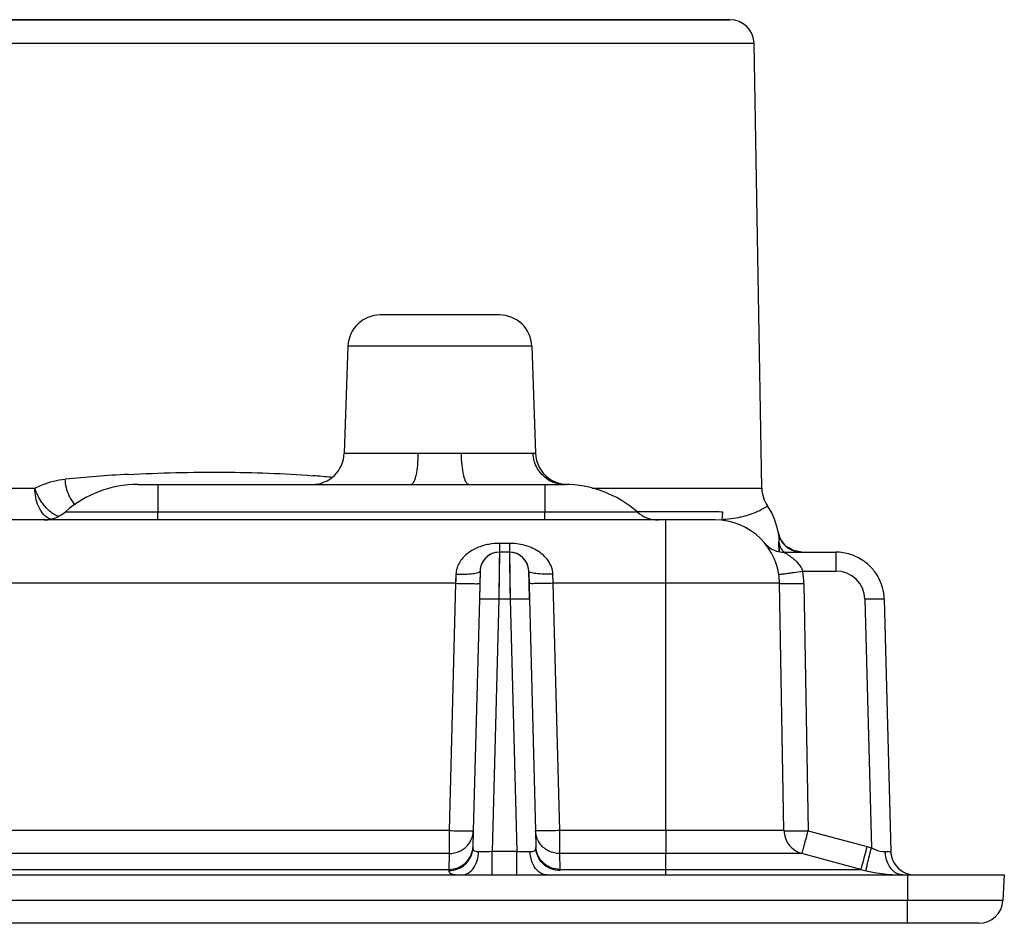
# Model space of a CAD drawing. Units: millimetres. Extents: x 0 to 594, y 0 to 420.
# Drawn here: x 389 to 420, y 81 to 109 of the extents above; entities that cross this region are included whole.
import ezdxf

# ---------------------------------------------------------------- set-up
doc = ezdxf.new("R2010")
doc.units = ezdxf.units.MM
doc.header["$LTSCALE"] = 32.67
doc.layers.add('6_ALL_SURFS', color=7, linetype='CONTINUOUS')
doc.layers.add('7_ALL_FEATURES', color=7, linetype='CONTINUOUS')

msp = doc.modelspace()

# ---------------------------------------------------------------- linework, layer by layer
at = {"layer": '6_ALL_SURFS', "color": 7, "linetype": 'Continuous'}
for p, q in [((400.59, 100.278), (400.571, 100.278)), ((402.422, 100.278), (400.571, 100.278)), ((402.422, 100.278), (400.59, 100.278)), ((404.273, 100.278), (402.422, 100.278)), ((404.254, 100.278), (402.422, 100.278)), ((399.571, 99.313), (399.455, 95.993)), ((405.272, 99.313), (405.388, 95.992)), ((393.058, 95.028), (393.672, 95.028)), ((393.672, 95.028), (401.528, 95.028)), ((403.315, 95.028), (405.672, 95.028)), ((405.672, 95.028), (406.285, 95.028)), ((404.575, 92.928), (404.268, 92.928)), ((403.668, 92.344), (403.645, 91.467)), ((405.175, 92.344), (405.198, 91.467))]:
    msp.add_line(p, q, dxfattribs=at)
at = {"layer": '6_ALL_SURFS', "color": 9, "linetype": 'Continuous'}
for p, q in [((402.422, 99.313), (399.571, 99.313)), ((405.272, 99.313), (402.422, 99.313)), ((399.455, 95.993), (401.753, 95.993)), ((403.09, 95.993), (405.312, 95.993)), ((401.528, 95.028), (402.422, 95.027)), ((402.422, 95.027), (403.315, 95.028)), ((404.268, 92.928), (404.245, 91.467)), ((404.575, 92.928), (404.598, 91.467)), ((414.699, 92.928), (414.699, 92.344)), ((404.598, 91.467), (404.245, 91.467))]:
    msp.add_line(p, q, dxfattribs=at)
for points in [[(404.268, 92.928), (404.267, 92.857), (404.264, 92.67), (404.26, 92.417), (404.256, 92.139), (404.251, 91.832), (404.245, 91.467)], [(404.575, 92.928), (404.576, 92.861), (404.579, 92.679), (404.583, 92.43), (404.587, 92.154), (404.592, 91.841), (404.598, 91.467)]]:
    msp.add_lwpolyline(points, dxfattribs=at)
at = {"layer": '6_ALL_SURFS', "color": 7, "linetype": 'Continuous'}
for centre, radius, start, end in [((400.571, 99.278), 1, 90, 178), ((404.273, 99.278), 1, 2, 90), ((398.456, 96.028), 1, 270, 358), ((406.387, 96.027), 1, 182, 233.5195), ((406.387, 96.027), 1, 233.5195, 248.299), ((406.387, 96.027), 1, 248.299, 264.2123), ((406.387, 96.027), 1, 264.2123, 268.6715), ((404.268, 92.328), 0.6, 90, 178.5), ((404.575, 92.328), 0.6, 1.5, 90), ((414.699, 91.428), 1.5, 72.5259, 90), ((414.699, 91.428), 1.5, 72.5203, 90), ((414.699, 91.428), 1.5, 72.5259, 90), ((414.699, 91.428), 1.5, 72.5203, 90), ((414.699, 91.428), 1.5, 72.5259, 90), ((414.699, 91.428), 1.5, 72.5203, 90), ((414.699, 91.428), 1.5, 72.5259, 90), ((414.699, 91.428), 1.5, 72.5203, 90), ((414.699, 91.428), 1.5, 72.5259, 90), ((414.699, 91.428), 1.5, 72.5203, 90), ((414.699, 91.428), 1.5, 65.06, 72.5259), ((414.699, 91.428), 1.5, 56.1424, 65.0843), ((414.699, 91.428), 1.5, 56.1424, 65.0843), ((414.699, 91.428), 1.5, 56.1424, 65.0843), ((414.699, 91.428), 1.5, 56.1424, 65.0843), ((414.699, 91.428), 1.5, 56.1424, 65.0843), ((414.699, 91.428), 1.5, 56.1534, 65.06), ((414.699, 91.428), 1.5, 56.1534, 65.06), ((414.699, 91.428), 1.5, 56.1534, 65.06), ((414.699, 91.428), 1.5, 56.1534, 65.06), ((414.699, 91.428), 1.5, 56.1534, 65.06), ((414.699, 91.428), 1.5, 49.2633, 56.1534), ((414.699, 91.428), 1.5, 49.2753, 56.1424), ((414.699, 91.428), 1.5, 49.2633, 56.1534), ((414.699, 91.428), 1.5, 49.2753, 56.1424), ((414.699, 91.428), 1.5, 49.2633, 56.1534), ((414.699, 91.428), 1.5, 49.2753, 56.1424), ((414.699, 91.428), 1.5, 49.2633, 56.1534), ((414.699, 91.428), 1.5, 49.2753, 56.1424), ((414.699, 91.428), 1.5, 49.2633, 56.1534), ((414.699, 91.428), 1.5, 49.2753, 56.1424), ((414.699, 91.428), 1.5, 41.5446, 49.2633), ((414.699, 91.428), 1.5, 41.5362, 49.2753), ((414.699, 91.428), 1.5, 41.5446, 49.2633), ((414.699, 91.428), 1.5, 41.5362, 49.2753), ((414.699, 91.428), 1.5, 41.5446, 49.2633), ((414.699, 91.428), 1.5, 41.5362, 49.2753), ((414.699, 91.428), 1.5, 41.5446, 49.2633), ((414.699, 91.428), 1.5, 41.5362, 49.2753), ((414.699, 91.428), 1.5, 41.5446, 49.2633), ((414.699, 91.428), 1.5, 41.5362, 49.2753), ((414.699, 91.428), 1.5, 34.6268, 41.5446), ((414.699, 91.428), 1.5, 34.6642, 41.5362), ((414.699, 91.428), 1.5, 34.6268, 41.5446), ((414.699, 91.428), 1.5, 34.6642, 41.5362), ((414.699, 91.428), 1.5, 34.6268, 41.5446), ((414.699, 91.428), 1.5, 34.6642, 41.5362), ((414.699, 91.428), 1.5, 34.6268, 41.5446), ((414.699, 91.428), 1.5, 34.6642, 41.5362), ((414.699, 91.428), 1.5, 34.6268, 41.5446), ((414.699, 91.428), 1.5, 34.6642, 41.5362), ((414.699, 91.428), 1.5, 28.6107, 34.6642), ((414.699, 91.428), 1.5, 28.6107, 34.6642), ((414.699, 91.428), 1.5, 28.6107, 34.6642), ((414.699, 91.428), 1.5, 28.6107, 34.6642), ((414.699, 91.428), 1.5, 28.6107, 34.6642), ((414.699, 91.428), 1.5, 28.6123, 34.6268), ((414.699, 91.428), 1.5, 28.6123, 34.6268), ((414.699, 91.428), 1.5, 28.6123, 34.6268), ((414.699, 91.428), 1.5, 28.6123, 34.6268), ((414.699, 91.428), 1.5, 28.6123, 34.6268), ((414.699, 91.428), 1.5, 20.5378, 28.6123), ((414.699, 91.428), 1.5, 15.834, 20.5378), ((414.699, 91.428), 1.5, 1.5, 15.834), ((414.699, 91.428), 1.5, 1.5, 15.8289), ((414.699, 91.428), 1.5, 1.5, 15.834), ((414.699, 91.428), 1.5, 1.5, 15.8289), ((414.699, 91.428), 1.5, 1.5, 15.834), ((414.699, 91.428), 1.5, 1.5, 15.8289), ((414.699, 91.428), 1.5, 1.5, 15.834), ((414.699, 91.428), 1.5, 1.5, 15.8289), ((414.699, 91.428), 1.5, 1.5, 15.834), ((414.699, 91.428), 1.5, 1.5, 15.8289)]:
    msp.add_arc(centre, radius, start, end, dxfattribs=at)
at = {"layer": '6_ALL_SURFS', "color": 9, "linetype": 'Continuous'}
for centre, radius, start, end in [((406.289, 95.99), 0.963, 237.5343, 247.4715), ((414.699, 91.444), 0.9, 1.5005, 89.9994)]:
    msp.add_arc(centre, radius, start, end, dxfattribs=at)
for points, knots in [([(401.528, 95.028), (401.565, 95.028), (401.617, 95.098), (401.655, 95.196), (401.704, 95.371), (401.741, 95.639), (401.752, 95.869), (401.753, 95.993)], [0, 0, 0, 0, 0.109205, 0.203766, 0.325195, 0.63523, 1, 1, 1, 1]), ([(401.753, 95.993), (401.808, 95.993), (402.031, 95.993), (402.254, 95.992), (402.422, 95.992)], [0, 0, 0, 0, 0.247157, 1, 1, 1, 1]), ([(402.422, 95.992), (402.478, 95.992), (402.701, 95.992), (402.923, 95.993), (403.09, 95.993)], [0, 0, 0, 0, 0.252025, 1, 1, 1, 1]), ([(403.315, 95.028), (403.278, 95.028), (403.227, 95.098), (403.188, 95.196), (403.14, 95.371), (403.103, 95.639), (403.091, 95.869), (403.09, 95.993)], [0, 0, 0, 0, 0.109204, 0.203765, 0.325194, 0.63523, 1, 1, 1, 1]), ([(405.312, 95.993), (405.323, 95.993), (405.348, 95.993), (405.374, 95.993), (405.388, 95.992)], [0, 0, 0, 0, 0.435956, 1, 1, 1, 1]), ([(405.772, 95.178), (405.638, 95.264), (405.406, 95.508), (405.317, 95.832), (405.312, 95.993)], [0, 0, 0, 0, 0.497226, 1, 1, 1, 1]), ([(404.245, 91.467), (404.169, 91.469), (404.058, 91.472), (403.916, 91.473), (403.826, 91.474), (403.753, 91.474), (403.703, 91.473), (403.673, 91.471), (403.658, 91.47), (403.651, 91.469), (403.645, 91.468), (403.645, 91.467)], [0, 0, 0, 0, 0.382242, 0.554989, 0.706284, 0.830453, 0.92292, 0.95599, 0.979903, 0.994527, 1, 1, 1, 1]), ([(405.198, 91.467), (405.198, 91.468), (405.192, 91.469), (405.185, 91.47), (405.17, 91.471), (405.141, 91.473), (405.09, 91.474), (405.017, 91.474), (404.927, 91.473), (404.786, 91.472), (404.675, 91.469), (404.598, 91.467)], [0, 0, 0, 0, 0.005473, 0.020097, 0.04401, 0.07708, 0.169547, 0.293716, 0.445011, 0.617758, 1, 1, 1, 1]), ([(416.198, 91.467), (416.198, 91.468), (416.192, 91.469), (416.185, 91.47), (416.17, 91.471), (416.141, 91.473), (416.09, 91.474), (416.017, 91.474), (415.927, 91.473), (415.786, 91.472), (415.675, 91.469), (415.598, 91.467)], [0, 0, 0, 0, 0.005473, 0.020097, 0.04401, 0.07708, 0.169547, 0.293716, 0.445011, 0.617758, 1, 1, 1, 1])]:
    msp.add_open_spline(points, degree=3, knots=knots, dxfattribs=at)
msp.add_open_spline([(406.285, 95.028), (406.161, 95.028), (406.035, 95.053), (405.92, 95.101)], degree=3, dxfattribs=at)
at = {"layer": '7_ALL_FEATURES', "color": 7, "linetype": 'Continuous'}
for p, q in [((368.672, 109.428), (410.317, 109.428)), ((410.317, 109.428), (386.187, 109.428)), ((410.453, 109.428), (410.317, 109.428)), ((410.317, 109.428), (411.231, 109.428)), ((410.594, 109.428), (410.453, 109.428)), ((411.179, 109.428), (410.594, 109.428)), ((411.414, 109.428), (411.179, 109.428)), ((411.231, 109.428), (411.405, 109.428)), ((412.405, 94.911), (412.164, 108.691)), ((412.581, 94.361), (412.581, 94.361)), ((410.956, 94.178), (408.534, 94.178)), ((411.172, 93.916), (411.199, 94.165)), ((409.422, 93.928), (371.238, 93.928)), ((410.956, 93.928), (409.422, 93.928)), ((412.907, 93.555), (412.907, 93.555)), ((412.983, 93.328), (412.907, 93.555)), ((412.906, 93.555), (412.907, 93.55)), ((412.906, 93.555), (412.907, 93.548)), ((412.934, 93.244), (412.939, 92.949)), ((412.934, 93.244), (412.939, 92.949)), ((412.937, 93.028), (412.934, 93.244)), ((412.938, 92.99), (412.935, 93.151)), ((413.024, 93.275), (412.983, 93.328)), ((413.087, 93.196), (413.024, 93.275)), ((412.939, 92.949), (412.937, 93.028)), ((413.078, 92.928), (414.699, 92.928)), ((413.34, 93.001), (413.259, 93.05)), ((413.381, 92.977), (413.34, 93.001)), ((413.646, 92.928), (413.381, 92.977)), ((403.668, 92.344), (403.658, 91.956)), ((405.185, 91.956), (405.175, 92.344)), ((403.658, 91.956), (403.645, 91.467)), ((405.198, 91.467), (405.185, 91.956)), ((413.09, 84.301), (412.956, 91.963)), ((403.645, 91.467), (403.457, 84.294)), ((405.198, 91.467), (405.386, 84.294)), ((416.198, 91.467), (416.403, 83.658)), ((403.457, 84.294), (403.445, 83.803)), ((405.386, 84.294), (405.399, 83.803)), ((403.445, 83.803), (403.444, 83.771)), ((405.399, 83.803), (405.4, 83.771)), ((415.478, 83.098), (413.646, 83.589)), ((291.922, 82.928), (416.922, 82.928)), ((416.922, 82.928), (419.922, 82.928)), ((419.922, 82.928), (419.88, 82.139)), ((416.922, 81.428), (291.922, 81.428)), ((419.131, 81.428), (416.922, 81.428))]:
    msp.add_line(p, q, dxfattribs=at)
at = {"layer": '7_ALL_FEATURES', "color": 9, "linetype": 'Continuous'}
for p, q in [((412.164, 108.691), (368.652, 108.691)), ((393.672, 95.028), (393.672, 94.178)), ((405.672, 95.028), (405.672, 94.178)), ((366.298, 94.911), (389.864, 94.911)), ((407.148, 94.911), (412.405, 94.911)), ((390.809, 94.178), (393.672, 94.178)), ((393.672, 93.928), (393.672, 94.178)), ((393.672, 94.178), (405.672, 94.178)), ((405.672, 93.928), (405.672, 94.178)), ((405.672, 94.178), (408.534, 94.178)), ((409.422, 91.963), (409.422, 93.928)), ((404.268, 93.201), (404.268, 92.928)), ((404.575, 93.201), (404.268, 93.201)), ((404.575, 93.201), (404.575, 92.928)), ((402.918, 92.245), (402.908, 91.963)), ((405.935, 91.963), (405.925, 92.245)), ((413.672, 92.344), (414.699, 92.344)), ((402.908, 91.963), (380.935, 91.963)), ((402.908, 91.963), (402.708, 84.301)), ((406.136, 84.301), (405.935, 91.963)), ((409.422, 91.963), (405.935, 91.963)), ((412.956, 91.963), (409.422, 91.963)), ((409.422, 84.301), (409.422, 91.963)), ((413.706, 91.956), (413.84, 84.294)), ((404.245, 91.467), (404.041, 83.658)), ((404.598, 91.467), (404.803, 83.658)), ((415.598, 91.467), (415.8, 83.771)), ((402.708, 84.301), (381.136, 84.301)), ((402.708, 84.301), (402.708, 83.589)), ((409.422, 84.301), (406.136, 84.301)), ((406.136, 83.589), (406.136, 84.301)), ((413.09, 84.301), (409.422, 84.301)), ((409.422, 84.301), (409.422, 83.589)), ((413.84, 84.294), (415.672, 83.803)), ((404.041, 83.658), (404.803, 83.658)), ((404.041, 82.928), (404.041, 83.658)), ((404.803, 82.928), (404.803, 83.658)), ((402.708, 83.589), (381.136, 83.589)), ((402.708, 83.589), (402.695, 83.098)), ((406.148, 83.098), (406.136, 83.589)), ((409.422, 83.589), (406.136, 83.589)), ((413.646, 83.589), (409.422, 83.589)), ((409.422, 83.098), (409.422, 83.589)), ((381.148, 83.098), (402.695, 83.098)), ((402.695, 83.098), (402.694, 83.061)), ((406.148, 83.098), (409.422, 83.098)), ((406.149, 83.061), (406.148, 83.098)), ((409.422, 83.098), (415.478, 83.098)), ((409.422, 82.928), (409.422, 83.098)), ((415.628, 83.061), (415.628, 83.061)), ((416.922, 82.928), (416.922, 82.139)), ((416.922, 82.139), (291.922, 82.139)), ((419.88, 82.139), (416.922, 82.139)), ((416.922, 81.428), (416.922, 82.139))]:
    msp.add_line(p, q, dxfattribs=at)
at = {"layer": '7_ALL_FEATURES', "color": 7, "linetype": 'Continuous'}
for points in [[(412.907, 93.555), (412.878, 93.695), (412.809, 93.921), (412.709, 94.147), (412.581, 94.361)], [(412.906, 93.555), (412.907, 93.555), (412.907, 93.555)], [(412.907, 93.555), (412.907, 93.555), (412.906, 93.555)], [(412.514, 93.183), (412.514, 93.183), (412.512, 93.185), (412.51, 93.188), (412.509, 93.19), (412.508, 93.191), (412.507, 93.191)], [(413.259, 93.05), (413.15, 93.116), (413.087, 93.196)]]:
    msp.add_lwpolyline(points, dxfattribs=at)
at = {"layer": '7_ALL_FEATURES', "color": 9, "linetype": 'Continuous'}
for points in [[(402.918, 92.245), (402.915, 92.151), (402.912, 92.057), (402.908, 91.963)], [(405.935, 91.963), (405.932, 92.057), (405.928, 92.151), (405.925, 92.245)]]:
    msp.add_lwpolyline(points, dxfattribs=at)
at = {"layer": '7_ALL_FEATURES', "color": 7, "linetype": 'Continuous'}
for centre, radius, start, end in [((411.414, 108.678), 0.75, 1, 90), ((393.058, 91.628), 3.4, 90, 131.4096), ((406.285, 91.628), 3.4, 48.5904, 90), ((413.404, 94.928), 1, 181, 214.5581), ((390.148, 94.928), 1, 270, 297.6064), ((390.148, 94.928), 1, 297.6064, 311.4096), ((409.196, 94.928), 1, 228.5904, 270), ((410.956, 91.928), 2.25, 83.8196, 90), ((410.956, 91.928), 2, 1, 90), ((413.646, 93.678), 0.75, 189.4612, 212.8384), ((413.078, 93.678), 0.75, 219.5212, 236.3491), ((413.646, 93.678), 0.75, 212.8384, 216.3076), ((413.646, 93.678), 0.75, 216.3076, 220.8763), ((413.646, 93.678), 0.75, 220.8763, 238.2247), ((404.268, 92.328), 0.6, 119.3457, 147.5921), ((404.268, 92.328), 0.6, 90, 119.3457), ((404.575, 92.328), 0.6, 60.3305, 90), ((404.575, 92.328), 0.6, 30.4726, 60.3305), ((413.078, 93.678), 0.75, 236.3491, 245.2647), ((413.078, 93.678), 0.75, 236.3475, 245.2645), ((413.078, 93.678), 0.75, 236.3491, 245.2647), ((413.078, 93.678), 0.75, 236.3475, 245.2645), ((413.078, 93.678), 0.75, 245.2647, 253.1744), ((413.078, 93.678), 0.75, 253.1744, 270), ((413.078, 93.678), 0.75, 253.1745, 270), ((413.078, 93.678), 0.75, 253.1744, 270), ((413.078, 93.678), 0.75, 253.1745, 270), ((413.646, 93.678), 0.75, 238.2247, 243.1539), ((413.646, 93.678), 0.75, 243.1539, 245.7416), ((413.646, 93.678), 0.75, 245.7416, 270), ((404.268, 92.328), 0.6, 149.7383, 178.5), ((404.268, 92.328), 0.6, 147.5921, 149.7383), ((404.575, 92.328), 0.6, 1.5, 30.4726), ((413.84, 84.314), 0.75, 181, 255), ((417.152, 83.678), 0.75, 181.5, 203.625), ((417.152, 83.678), 0.75, 181.5, 203.625), ((417.152, 83.678), 0.75, 181.5, 203.625), ((417.152, 83.678), 0.75, 181.5, 203.625), ((417.152, 83.678), 0.75, 181.5, 203.625), ((417.152, 83.678), 0.75, 181.5, 203.625), ((417.152, 83.678), 0.75, 181.5, 203.625), ((417.152, 83.678), 0.75, 181.5, 203.625), ((417.152, 83.678), 0.75, 181.5, 203.625), ((417.152, 83.678), 0.75, 181.5, 225.75), ((417.152, 83.678), 0.75, 203.625, 212.5386), ((417.152, 83.678), 0.75, 203.625, 212.5386), ((417.152, 83.678), 0.75, 203.625, 212.5386), ((417.152, 83.678), 0.75, 203.625, 212.5386), ((417.152, 83.678), 0.75, 203.625, 212.5386), ((417.152, 83.678), 0.75, 203.625, 212.5386), ((417.152, 83.678), 0.75, 203.625, 212.5386), ((417.152, 83.678), 0.75, 203.625, 212.5386), ((417.152, 83.678), 0.75, 203.625, 212.5386), ((416.772, 87.928), 5, 255, 270), ((417.152, 83.678), 0.75, 225.75, 237.9995), ((417.152, 83.678), 0.75, 225.75, 237.9995), ((417.152, 83.678), 0.75, 225.75, 237.9995), ((417.152, 83.678), 0.75, 225.75, 237.9995), ((417.152, 83.678), 0.75, 225.75, 237.9995), ((417.152, 83.678), 0.75, 225.75, 237.9995), ((417.152, 83.678), 0.75, 225.75, 237.9995), ((417.152, 83.678), 0.75, 225.75, 237.9995), ((417.152, 83.678), 0.75, 225.75, 237.9995), ((417.152, 83.678), 0.75, 225.75, 243.907), ((417.152, 83.678), 0.75, 237.9995, 243.907), ((417.152, 83.678), 0.75, 237.9995, 243.907), ((417.152, 83.678), 0.75, 237.9995, 243.907), ((417.152, 83.678), 0.75, 237.9995, 243.907), ((417.152, 83.678), 0.75, 237.9995, 243.907), ((417.152, 83.678), 0.75, 237.9995, 243.907), ((417.152, 83.678), 0.75, 237.9995, 243.907), ((417.152, 83.678), 0.75, 237.9995, 243.907), ((417.152, 83.678), 0.75, 237.9995, 243.907), ((417.152, 83.678), 0.75, 243.907, 247.875), ((417.152, 83.678), 0.75, 243.907, 247.875), ((417.152, 83.678), 0.75, 243.907, 247.875), ((417.152, 83.678), 0.75, 243.907, 247.875), ((417.152, 83.678), 0.75, 243.907, 247.875), ((417.152, 83.678), 0.75, 243.907, 247.875), ((417.152, 83.678), 0.75, 243.907, 247.875), ((417.152, 83.678), 0.75, 243.907, 247.875), ((417.152, 83.678), 0.75, 243.907, 247.875), ((417.152, 83.678), 0.75, 243.907, 247.875), ((417.152, 83.678), 0.75, 247.875, 270), ((417.152, 83.678), 0.75, 247.875, 270), ((417.152, 83.678), 0.75, 247.875, 270), ((417.152, 83.678), 0.75, 247.875, 270), ((417.152, 83.678), 0.75, 247.875, 270), ((417.152, 83.678), 0.75, 247.875, 270), ((417.152, 83.678), 0.75, 247.875, 270), ((417.152, 83.678), 0.75, 247.875, 270), ((417.152, 83.678), 0.75, 247.875, 270), ((417.152, 83.678), 0.75, 247.875, 270), ((419.131, 82.178), 0.75, 270, 357)]:
    msp.add_arc(centre, radius, start, end, dxfattribs=at)
at = {"layer": '7_ALL_FEATURES', "color": 9, "linetype": 'Continuous'}
for centre, radius, start, end in [((394.943, 53.023), 42.371, 92.9626, 95.6081), ((396.396, 68.538), 26.841, 84.3256, 85.5266), ((404.267, 91.368), 1.832, 89.9812, 100.2653), ((410.953, 91.908), 2.753, 1.0051, 9.1034), ((402.742, 84.318), 0.716, 323.6484, 335.5514), ((406.101, 84.318), 0.716, 204.4503, 216.3509), ((402.733, 84.325), 0.728, 321.5392, 323.6699), ((406.11, 84.325), 0.728, 216.3294, 218.46), ((416.772, 87.909), 4.25, 255.0001, 256.7761), ((335.791, 102.523), 82.176, 346.44854, 346.80965)]:
    msp.add_arc(centre, radius, start, end, dxfattribs=at)
for points, knots in [([(392.753, 95.337), (393.742, 95.39), (395.656, 95.434), (397.57, 95.37), (398.49, 95.298)], [0, 0, 0, 0, 0.51764, 1, 1, 1, 1]), ([(389.864, 94.911), (389.938, 94.949), (390.236, 95.086), (390.559, 95.167), (390.802, 95.191)], [0, 0, 0, 0, 0.25586, 1, 1, 1, 1]), ([(391.005, 94.536), (390.976, 94.581), (390.868, 94.785), (390.814, 95.016), (390.802, 95.191)], [0, 0, 0, 0, 0.2357, 1, 1, 1, 1]), ([(390.181, 94.342), (390.147, 94.383), (390.014, 94.556), (389.915, 94.754), (389.864, 94.911)], [0, 0, 0, 0, 0.245443, 1, 1, 1, 1]), ([(390.056, 94.2), (390.025, 94.248), (389.91, 94.468), (389.866, 94.72), (389.864, 94.911)], [0, 0, 0, 0, 0.229637, 1, 1, 1, 1]), ([(390.415, 94.128), (390.394, 94.142), (390.31, 94.205), (390.234, 94.281), (390.181, 94.342)], [0, 0, 0, 0, 0.237052, 1, 1, 1, 1]), ([(391.123, 94.385), (391.113, 94.396), (391.069, 94.443), (391.031, 94.495), (391.005, 94.536)], [0, 0, 0, 0, 0.240673, 1, 1, 1, 1]), ([(412.581, 94.361), (412.581, 94.359), (412.569, 94.356), (412.557, 94.342), (412.528, 94.325), (412.491, 94.3), (412.442, 94.272), (412.357, 94.225), (412.224, 94.162), (412.03, 94.089), (411.794, 94.021), (411.516, 93.966), (411.315, 93.944), (411.209, 93.937)], [0, 0, 0, 0, 0.00459, 0.01826, 0.040764, 0.071723, 0.110749, 0.157453, 0.272606, 0.415265, 0.584325, 0.779259, 1, 1, 1, 1]), ([(390.178, 94.054), (390.167, 94.064), (390.121, 94.109), (390.082, 94.159), (390.056, 94.2)], [0, 0, 0, 0, 0.238618, 1, 1, 1, 1]), ([(390.354, 93.948), (390.338, 93.953), (390.274, 93.979), (390.217, 94.019), (390.178, 94.054)], [0, 0, 0, 0, 0.238539, 1, 1, 1, 1]), ([(390.541, 94.055), (390.53, 94.06), (390.487, 94.081), (390.445, 94.107), (390.415, 94.128)], [0, 0, 0, 0, 0.240873, 1, 1, 1, 1]), ([(403.941, 93.171), (403.817, 93.149), (403.577, 93.079), (403.254, 92.891), (403, 92.614), (402.923, 92.368), (402.918, 92.245)], [0, 0, 0, 0, 0.254459, 0.502684, 0.74894, 1, 1, 1, 1]), ([(405.925, 92.245), (405.922, 92.321), (405.892, 92.472), (405.749, 92.737), (405.46, 92.99), (405.037, 93.163), (404.73, 93.201), (404.575, 93.201)], [0, 0, 0, 0, 0.126436, 0.250292, 0.494284, 0.743493, 1, 1, 1, 1]), ([(412.934, 93.244), (412.935, 93.185), (412.97, 93.06), (413.055, 92.965), (413.106, 92.923)], [0, 0, 0, 0, 0.474503, 1, 1, 1, 1]), ([(413.078, 92.928), (413.075, 92.927), (413.089, 92.923), (413.094, 92.919), (413.113, 92.909), (413.139, 92.894), (413.176, 92.872), (413.217, 92.847), (413.277, 92.807), (413.355, 92.75), (413.448, 92.671), (413.536, 92.578), (413.616, 92.469), (413.656, 92.387), (413.672, 92.344)], [0, 0, 0, 0, 0.010277, 0.022282, 0.038115, 0.079169, 0.13007, 0.187853, 0.250058, 0.384353, 0.528299, 0.679644, 0.837427, 1, 1, 1, 1]), ([(402.918, 92.245), (403.014, 92.242), (403.191, 92.243), (403.422, 92.259), (403.574, 92.285), (403.648, 92.314), (403.668, 92.335), (403.668, 92.344)], [0, 0, 0, 0, 0.371123, 0.687039, 0.902661, 0.964776, 1, 1, 1, 1]), ([(405.925, 92.245), (405.829, 92.242), (405.652, 92.243), (405.422, 92.259), (405.269, 92.285), (405.195, 92.314), (405.175, 92.335), (405.175, 92.344)], [0, 0, 0, 0, 0.371126, 0.687044, 0.902667, 0.96478, 1, 1, 1, 1]), ([(412.931, 92.245), (412.931, 92.243), (412.938, 92.243), (412.948, 92.243), (412.966, 92.244), (413.003, 92.247), (413.065, 92.255), (413.156, 92.266), (413.266, 92.282), (413.441, 92.307), (413.578, 92.329), (413.672, 92.344)], [0, 0, 0, 0, 0.005456, 0.020062, 0.043952, 0.076993, 0.16939, 0.29349, 0.444738, 0.617488, 1, 1, 1, 1]), ([(402.908, 91.963), (403.004, 91.96), (403.143, 91.957), (403.319, 91.954), (403.432, 91.953), (403.523, 91.952), (403.586, 91.952), (403.623, 91.953), (403.642, 91.954), (403.651, 91.955), (403.658, 91.955), (403.658, 91.956)], [0, 0, 0, 0, 0.382495, 0.555356, 0.706743, 0.83097, 0.923446, 0.956493, 0.980352, 0.994865, 1, 1, 1, 1]), ([(405.935, 91.963), (405.839, 91.96), (405.701, 91.957), (405.524, 91.954), (405.412, 91.953), (405.32, 91.952), (405.257, 91.952), (405.22, 91.953), (405.201, 91.954), (405.193, 91.955), (405.185, 91.955), (405.185, 91.956)], [0, 0, 0, 0, 0.382495, 0.555356, 0.706743, 0.83097, 0.923446, 0.956493, 0.980352, 0.994865, 1, 1, 1, 1]), ([(412.956, 91.963), (412.956, 91.962), (412.963, 91.961), (412.972, 91.959), (412.991, 91.958), (413.028, 91.955), (413.091, 91.954), (413.183, 91.953), (413.295, 91.952), (413.471, 91.953), (413.61, 91.955), (413.706, 91.956)], [0, 0, 0, 0, 0.005473, 0.020098, 0.044013, 0.077085, 0.169557, 0.29373, 0.445029, 0.617776, 1, 1, 1, 1]), ([(402.708, 84.301), (402.803, 84.298), (402.942, 84.295), (403.119, 84.292), (403.231, 84.291), (403.323, 84.29), (403.386, 84.29), (403.422, 84.291), (403.442, 84.291), (403.45, 84.293), (403.457, 84.293), (403.457, 84.294)], [0, 0, 0, 0, 0.382458, 0.555316, 0.706719, 0.830957, 0.923439, 0.956487, 0.980349, 0.994864, 1, 1, 1, 1]), ([(406.136, 84.301), (406.04, 84.298), (405.901, 84.295), (405.725, 84.292), (405.612, 84.291), (405.521, 84.29), (405.458, 84.29), (405.421, 84.291), (405.402, 84.291), (405.393, 84.293), (405.386, 84.293), (405.386, 84.294)], [0, 0, 0, 0, 0.382458, 0.555316, 0.706719, 0.830957, 0.923439, 0.956487, 0.980349, 0.994864, 1, 1, 1, 1]), ([(413.09, 84.301), (413.09, 84.299), (413.097, 84.298), (413.106, 84.297), (413.125, 84.295), (413.161, 84.293), (413.224, 84.292), (413.316, 84.29), (413.428, 84.29), (413.605, 84.291), (413.744, 84.292), (413.84, 84.294)], [0, 0, 0, 0, 0.00547, 0.020089, 0.043998, 0.077068, 0.169537, 0.293706, 0.445006, 0.617761, 1, 1, 1, 1]), ([(413.646, 83.589), (413.647, 83.589), (413.647, 83.597), (413.651, 83.604), (413.655, 83.622), (413.662, 83.644), (413.671, 83.674), (413.685, 83.724), (413.706, 83.801), (413.735, 83.906), (413.768, 84.026), (413.803, 84.158), (413.827, 84.248), (413.84, 84.294)], [0, 0, 0, 0, 0.004857, 0.019192, 0.042857, 0.075685, 0.117443, 0.167664, 0.291416, 0.44251, 0.615446, 0.803986, 1, 1, 1, 1]), ([(402.708, 83.589), (402.821, 83.589), (403.05, 83.639), (403.233, 83.784), (403.303, 83.872)], [0, 0, 0, 0, 0.5032, 1, 1, 1, 1]), ([(402.977, 83.151), (403.104, 83.201), (403.333, 83.371), (403.434, 83.639), (403.443, 83.772)], [0, 0, 0, 0, 0.504153, 1, 1, 1, 1]), ([(402.982, 83.116), (403.112, 83.168), (403.347, 83.35), (403.44, 83.633), (403.444, 83.771)], [0, 0, 0, 0, 0.503283, 1, 1, 1, 1]), ([(403.101, 82.928), (403.169, 82.928), (403.314, 82.972), (403.482, 83.139), (403.592, 83.375), (403.621, 83.556), (403.623, 83.65)], [0, 0, 0, 0, 0.208294, 0.442682, 0.710211, 1, 1, 1, 1]), ([(403.444, 83.771), (403.443, 83.746), (403.454, 83.688), (403.507, 83.664), (403.533, 83.658)], [0, 0, 0, 0, 0.487286, 1, 1, 1, 1]), ([(403.533, 83.658), (403.54, 83.657), (403.569, 83.651), (403.6, 83.65), (403.623, 83.65)], [0, 0, 0, 0, 0.223521, 1, 1, 1, 1]), ([(403.623, 83.65), (403.653, 83.65), (403.792, 83.651), (403.931, 83.655), (404.041, 83.658)], [0, 0, 0, 0, 0.21574, 1, 1, 1, 1]), ([(404.803, 83.658), (404.841, 83.657), (404.98, 83.653), (405.119, 83.65), (405.22, 83.65)], [0, 0, 0, 0, 0.27477, 1, 1, 1, 1]), ([(405.22, 83.65), (405.247, 83.65), (405.294, 83.652), (405.358, 83.671), (405.396, 83.716), (405.4, 83.753), (405.4, 83.771)], [0, 0, 0, 0, 0.325208, 0.572471, 0.776778, 1, 1, 1, 1]), ([(405.742, 82.928), (405.674, 82.928), (405.529, 82.972), (405.361, 83.139), (405.251, 83.375), (405.223, 83.556), (405.22, 83.65)], [0, 0, 0, 0, 0.208294, 0.442681, 0.710211, 1, 1, 1, 1]), ([(405.866, 83.151), (405.739, 83.201), (405.51, 83.371), (405.41, 83.639), (405.4, 83.772)], [0, 0, 0, 0, 0.504153, 1, 1, 1, 1]), ([(405.862, 83.116), (405.731, 83.168), (405.497, 83.35), (405.403, 83.633), (405.4, 83.771)], [0, 0, 0, 0, 0.503287, 1, 1, 1, 1]), ([(406.136, 83.589), (406.022, 83.589), (405.794, 83.639), (405.61, 83.784), (405.54, 83.872)], [0, 0, 0, 0, 0.5032, 1, 1, 1, 1]), ([(415.494, 83.151), (415.504, 83.186), (415.565, 83.403), (415.623, 83.621), (415.672, 83.803)], [0, 0, 0, 0, 0.162446, 1, 1, 1, 1]), ([(415.8, 83.771), (415.836, 83.751), (415.972, 83.684), (416.124, 83.65), (416.234, 83.65)], [0, 0, 0, 0, 0.276422, 1, 1, 1, 1]), ([(416.234, 83.65), (416.258, 83.65), (416.3, 83.651), (416.351, 83.652), (416.385, 83.654), (416.397, 83.656), (416.403, 83.657), (416.403, 83.658)], [0, 0, 0, 0, 0.423671, 0.737839, 0.931275, 0.980781, 1, 1, 1, 1]), ([(416.57, 82.982), (416.467, 83.041), (416.293, 83.253), (416.237, 83.512), (416.234, 83.65)], [0, 0, 0, 0, 0.462257, 1, 1, 1, 1]), ([(402.694, 83.061), (402.694, 83.039), (402.715, 82.986), (402.807, 82.948), (402.937, 82.93), (403.041, 82.928), (403.101, 82.928)], [0, 0, 0, 0, 0.142688, 0.328275, 0.609303, 1, 1, 1, 1]), ([(415.478, 83.098), (415.479, 83.098), (415.479, 83.106), (415.484, 83.113), (415.488, 83.131), (415.492, 83.144), (415.494, 83.151)], [0, 0, 0, 0, 0.064199, 0.253634, 0.566321, 1, 1, 1, 1]), ([(415.628, 83.061), (415.629, 83.062), (415.634, 83.08), (415.638, 83.098), (415.643, 83.114)], [0, 0, 0, 0, 0.091322, 1, 1, 1, 1]), ([(415.643, 83.114), (415.645, 83.124), (415.658, 83.175), (415.67, 83.226), (415.68, 83.267)], [0, 0, 0, 0, 0.193559, 1, 1, 1, 1]), ([(416.772, 82.928), (416.72, 82.928), (416.649, 82.943), (416.586, 82.974), (416.57, 82.982)], [0, 0, 0, 0, 0.741617, 1, 1, 1, 1])]:
    msp.add_open_spline(points, degree=3, knots=knots, dxfattribs=at)
for points in [[(390.609, 94.028), (390.586, 94.035), (390.563, 94.045), (390.541, 94.055)], [(403.395, 84.022), (403.433, 84.107), (403.455, 84.201), (403.457, 84.294)], [(405.449, 84.022), (405.41, 84.107), (405.388, 84.201), (405.386, 84.294)], [(402.694, 83.061), (402.792, 83.06), (402.891, 83.08), (402.982, 83.116)], [(402.695, 83.098), (402.791, 83.098), (402.888, 83.116), (402.977, 83.151)], [(406.149, 83.061), (406.052, 83.06), (405.952, 83.08), (405.862, 83.116)], [(406.148, 83.098), (406.053, 83.098), (405.955, 83.116), (405.866, 83.151)]]:
    msp.add_open_spline(points, degree=3, dxfattribs=at)
at = {"layer": '7_ALL_FEATURES', "color": 7, "linetype": 'Continuous'}
msp.add_open_spline([(412.907, 93.55), (412.909, 93.539), (412.924, 93.438), (412.932, 93.336), (412.934, 93.244)], degree=3, knots=[0, 0, 0, 0, 0.103476, 1, 1, 1, 1], dxfattribs=at)

doc.saveas('drawing.dxf')
